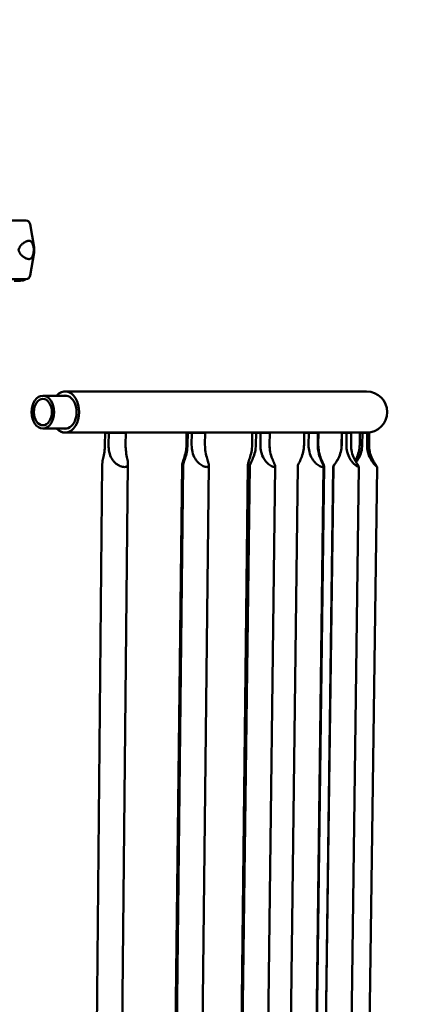
# Model space of a CAD drawing. Units: millimetres. Extents: x 2473 to 20439, y 12569 to 27695.
# Drawn here: x 8294 to 8623, y 14415 to 15221 of the extents above; entities that cross this region are included whole.
import ezdxf

# ---------------------------------------------------------------- set-up
doc = ezdxf.new("R2010")
doc.units = ezdxf.units.MM
doc.layers.add('MD_Visible', color=7, linetype='Continuous', lineweight=50)
doc.styles.get("Standard").update_dxf_attribs({"font": 'TT0246M.TTF'})
doc.dimstyles.new('OLCU', dxfattribs={"dimtxt": 300, "dimasz": 150, "dimexe": 0.18, "dimexo": 0.0625, "dimgap": 50, "dimtad": 1, "dimdec": 0, "dimlfac": 0.1, "dimrnd": 5, "dimzin": 0, "dimdsep": 46, "dimtxsty": 'Standard', "dimcen": 0.09, "dimse1": 1, "dimse2": 1, "dimadec": 0, "dimazin": 0, "dimtfac": 1, "dimtdec": 0, "dimtofl": 0, "dimtmove": 0, "dimatfit": 3, "dimfxl": 1, "dimtolj": 1, "dimtzin": 0, "dimarcsym": 0})

# ---------------------------------------------------------------- blocks, each defined once
blk = doc.blocks.new('CustomObjectsInViewport3_0')
at = {"layer": 'MD_Visible', "extrusion": (0, 1, 0)}
for p, q in [((8303.08, 15053.8), (8306.26, 15034.73)), ((8303.08, 15011.65), (8306.26, 15030.73)), ((8306.26, 15030.73), (8306.26, 15034.73)), ((8313.41, 14913.29), (8313.51, 14913.29)), ((8333.16, 14913.29), (8313.51, 14913.29)), ((8331.79, 14916.69), (8331.69, 14916.69)), ((8579.04, 14916.69), (8331.79, 14916.69)), ((8313.41, 14886.39), (8313.51, 14886.39)), ((8333.16, 14886.39), (8313.51, 14886.39)), ((8331.69, 14882.99), (8331.79, 14882.99)), ((8331.79, 14882.99), (8579.04, 14882.99)), ((8364.44, 14872.96), (8364.54, 14882.96)), ((8378.5, 14882.96), (8364.54, 14882.96)), ((8367.47, 14882.91), (8367.37, 14872.91)), ((8381.45, 14882.91), (8367.47, 14882.91)), ((8381.35, 14872.91), (8381.45, 14882.91)), ((8431.36, 14882.96), (8431.24, 14872.96)), ((8431.36, 14882.96), (8432.25, 14882.96)), ((8432.13, 14872.96), (8432.25, 14882.96)), ((8443.16, 14882.96), (8432.25, 14882.96)), ((8435.63, 14882.91), (8435.52, 14872.91)), ((8446.56, 14882.91), (8435.63, 14882.91)), ((8446.45, 14872.91), (8446.56, 14882.91)), ((8485.25, 14882.96), (8485.13, 14872.96)), ((8485.25, 14882.96), (8488.3, 14882.96)), ((8488.18, 14872.96), (8488.3, 14882.96)), ((8495.8, 14882.96), (8488.3, 14882.96)), ((8492.03, 14882.91), (8491.9, 14872.91)), ((8499.53, 14882.91), (8492.03, 14882.91)), ((8495.8, 14882.96), (8496.17, 14882.96)), ((8496.17, 14882.96), (8496.17, 14882.96)), ((8499.4, 14872.91), (8499.53, 14882.91)), ((8499.56, 14882.91), (8499.45, 14872.91)), ((8527.69, 14872.96), (8527.82, 14882.96)), ((8535.32, 14882.96), (8527.82, 14882.96)), ((8531.54, 14882.91), (8531.42, 14872.91)), ((8539.05, 14882.91), (8531.54, 14882.91)), ((8535.32, 14882.96), (8535.8, 14882.96)), ((8535.8, 14882.96), (8535.8, 14882.96)), ((8538.92, 14872.91), (8539.05, 14882.91)), ((8539.53, 14882.91), (8539.4, 14872.91)), ((8558.65, 14882.96), (8558.52, 14872.96)), ((8558.54, 14872.96), (8558.68, 14882.96)), ((8558.65, 14882.96), (8558.68, 14882.96)), ((8562.49, 14882.96), (8558.68, 14882.96)), ((8562.6, 14882.91), (8562.47, 14872.91)), ((8566.42, 14882.91), (8562.6, 14882.91)), ((8566.29, 14872.91), (8566.42, 14882.91)), ((8573.45, 14882.96), (8573.32, 14872.96)), ((8573.45, 14882.96), (8577.26, 14882.96)), ((8575.42, 14872.96), (8575.56, 14882.96)), ((8579.56, 14882.91), (8575.56, 14882.96)), ((8577.26, 14882.94), (8577.26, 14882.96)), ((8579.56, 14882.91), (8579.42, 14872.91)), ((8581.2, 14882.91), (8581.06, 14872.91)), ((8354.8, 14112.03), (8362.26, 14857.83)), ((8375.8, 14111.88), (8383.26, 14857.55)), ((8419.15, 14113.31), (8427.73, 14856.58)), ((8420.04, 14113.31), (8428.62, 14856.58)), ((8441.04, 14113.12), (8449.62, 14856.28)), ((8473.04, 14113.31), (8481.62, 14856.58)), ((8473.69, 14114.14), (8483.1, 14855.77)), ((8494.69, 14113.93), (8504.09, 14855.45)), ((8513.21, 14114.14), (8522.61, 14855.77)), ((8534.21, 14113.93), (8543.61, 14855.45)), ((8534.69, 14113.93), (8544.09, 14855.45)), ((8541.77, 14114.61), (8551.68, 14855.32)), ((8541.8, 14114.61), (8551.71, 14855.32)), ((8562.79, 14114.38), (8572.7, 14854.98)), ((8577.63, 14114.53), (8587.71, 14854.83))]:
    blk.add_line(p, q, dxfattribs=at)
at = {"layer": 'MD_Visible', "extrusion": (1.22465e-16, 0, -1)}
for centre, radius, start, end in [((-8299.63, 15053.23), 3.5, 89.99999, 170.53767), ((-8296.55, 15011), 3.5, 220.40347, 269.99999), ((-8299.63, 15012.23), 3.5, 189.46231, 269.99999), ((-8579.04, 14899.84), 16.85, 90, 270)]:
    blk.add_arc(centre, radius, start, end, dxfattribs=at)
at = {"layer": 'MD_Visible'}
for centre, major_axis, ratio, start_param, end_param in [((8231.73, 15056.73), (-67.91, 0), 0, 3.141592, 3.897936), ((8231.73, 15034.73), (-74.54, 0), 0, 3.141594, 3.235895), ((8231.73, 15008.73), (67.91, 0), 0, 0, 0.756344), ((8228.65, 15007.5), (67.91, 0), 0, 5.843167, 6.05044), ((8294.72, 15011), (0, 3.5), 0.973037, 3.141592, 3.143296), ((8294.72, 15011), (0, 3.5), 0.973037, 3.143078, 4.007215), ((8331.69, 14899.84), (0, 16.85), 0.682126, 0, 0.646463), ((8331.69, 14899.84), (0, 16.85), 0.682126, 2.49513, 3.141593), ((8373.01, 14882.94), (10.5, -0.11), 0.009226, 3.773304, 4.1566), ((8373.01, 14882.94), (10.5, -0.11), 0.009226, 0.637423, 1.020719), ((8439.42, 14882.94), (10.5, -0.12), 0.007213, 3.959456, 4.342752), ((8439.42, 14882.94), (10.5, -0.12), 0.007213, 0.823576, 1.206872), ((8493.94, 14882.94), (10.5, -0.13), 0.004952, 4.145603, 4.528899), ((8493.94, 14882.94), (10.5, -0.13), 0.004952, 1.009722, 1.393018), ((8533.46, 14882.94), (10.5, -0.13), 0.004952, 4.145603, 4.528899), ((8533.46, 14882.94), (10.5, -0.13), 0.004952, 1.009722, 1.393018), ((8562.58, 14882.94), (10.5, -0.14), 0.00252, 4.331745, 4.715041), ((8562.58, 14882.94), (10.5, -0.14), 0.00252, 1.195864, 1.57916)]:
    blk.add_ellipse(centre, major_axis=major_axis, ratio=ratio, start_param=start_param, end_param=end_param, dxfattribs=at)
at = {"layer": 'MD_Visible', "extrusion": (1.22465e-16, 2.93874e-39, -1)}
blk.add_ellipse((8231.73, 15030.73), major_axis=(74.54, 0), ratio=0, start_param=6.188883, end_param=6.283184, dxfattribs=at)
at = {"layer": 'MD_Visible', "extrusion": (1.22465e-16, -8.75812e-47, -1)}
blk.add_ellipse((8331.79, 14899.84), major_axis=(0, 16.85), ratio=0.682254, start_param=-0.646463, end_param=3.788055, dxfattribs=at)
at = {"layer": 'MD_Visible', "extrusion": (1.22465e-16, 0, -1)}
for centre, major_axis, ratio, start_param, end_param in [((8313.41, 14899.84), (0, 13.45), 0.682126, 3.141593, 6.283185), ((8313.51, 14899.84), (0, 13.45), 0.682254, -1.570796, 4.712389), ((8313.51, 14899.84), (0, 10.8), 0.682254, -1.570796, 4.712389), ((8331.79, 14899.84), (0, 13.6), 0.682254, -0.148659, 3.290252)]:
    blk.add_ellipse(centre, major_axis=major_axis, ratio=ratio, start_param=start_param, end_param=end_param, dxfattribs=at)
at = {"layer": 'MD_Visible', "extrusion": (1.22465e-16, 3.85186e-34, -1)}
blk.add_ellipse((8492.43, 14882.94), major_axis=(10.5, -0.12), ratio=0.007213, start_param=5.076314, end_param=5.45961, dxfattribs=at)
at = {"layer": 'MD_Visible', "extrusion": (1.22465e-16, 1.92593e-34, -1)}
blk.add_ellipse((8533.94, 14882.94), major_axis=(10.5, -0.13), ratio=0.004952, start_param=4.890167, end_param=5.273463, dxfattribs=at)
at = {"layer": 'MD_Visible', "extrusion": (1.22465e-16, -5.77779e-34, -1)}
blk.add_ellipse((8577.35, 14882.94), major_axis=(10.5, -0.14), ratio=0.00252, start_param=4.704025, end_param=5.087321, dxfattribs=at)
at = {"layer": 'MD_Visible'}
for points, knots in [([(8294.48, 15034.73), (8294.49, 15034.81), (8294.51, 15034.9), (8294.56, 15035.05), (8294.58, 15035.12), (8294.66, 15035.34), (8294.73, 15035.47), (8294.82, 15035.65), (8294.86, 15035.71), (8294.93, 15035.83), (8294.96, 15035.88), (8295.07, 15036.04), (8295.14, 15036.15), (8295.29, 15036.34), (8295.37, 15036.43), (8295.52, 15036.61), (8295.6, 15036.7), (8295.84, 15036.95), (8296, 15037.1), (8296.24, 15037.32), (8296.32, 15037.4), (8296.48, 15037.53), (8296.56, 15037.6), (8296.8, 15037.8), (8296.96, 15037.92), (8297.44, 15038.28), (8297.75, 15038.49), (8298.36, 15038.88), (8298.66, 15039.06), (8299.24, 15039.38), (8299.53, 15039.52), (8300.08, 15039.77), (8300.35, 15039.87), (8300.75, 15040), (8300.88, 15040.04), (8301.07, 15040.09), (8301.13, 15040.11), (8301.26, 15040.13), (8301.32, 15040.15), (8301.64, 15040.2), (8301.88, 15040.23), (8302.34, 15040.23), (8302.56, 15040.2), (8302.99, 15040.1), (8303.2, 15040.02), (8303.5, 15039.85), (8303.59, 15039.78), (8303.74, 15039.67), (8303.79, 15039.63), (8303.88, 15039.55), (8303.93, 15039.51), (8304.16, 15039.27), (8304.34, 15039.05), (8304.59, 15038.64), (8304.68, 15038.49), (8304.8, 15038.25), (8304.84, 15038.16), (8304.93, 15037.99), (8304.97, 15037.89), (8305.09, 15037.61), (8305.17, 15037.41), (8305.32, 15036.97), (8305.4, 15036.73), (8305.49, 15036.42), (8305.51, 15036.35), (8305.55, 15036.22), (8305.57, 15036.15), (8305.63, 15035.95), (8305.67, 15035.81), (8305.78, 15035.37), (8305.86, 15035.06), (8305.93, 15034.73)], [0, 0, 0, 0, 0.007813, 0.007813, 0.015625, 0.015625, 0.03125, 0.03125, 0.039062, 0.039062, 0.046875, 0.046875, 0.0625, 0.0625, 0.078125, 0.078125, 0.09375, 0.09375, 0.125, 0.125, 0.140625, 0.140625, 0.15625, 0.15625, 0.1875, 0.1875, 0.25, 0.25, 0.3125, 0.3125, 0.375, 0.375, 0.4375, 0.4375, 0.46875, 0.46875, 0.484375, 0.484375, 0.5, 0.5, 0.5625, 0.5625, 0.625, 0.625, 0.6875, 0.6875, 0.71875, 0.71875, 0.734375, 0.734375, 0.75, 0.75, 0.8125, 0.8125, 0.84375, 0.84375, 0.859375, 0.859375, 0.875, 0.875, 0.90625, 0.90625, 0.9375, 0.9375, 0.945312, 0.945312, 0.953125, 0.953125, 0.96875, 0.96875, 1, 1, 1, 1]), ([(8294.48, 15030.73), (8294.38, 15030.85), (8294.28, 15030.98), (8294.14, 15031.18), (8294.1, 15031.26), (8294.01, 15031.4), (8293.97, 15031.48), (8293.89, 15031.64), (8293.85, 15031.73), (8293.79, 15031.86), (8293.78, 15031.91), (8293.75, 15032), (8293.73, 15032.05), (8293.69, 15032.2), (8293.67, 15032.3), (8293.64, 15032.45), (8293.64, 15032.51), (8293.63, 15032.59), (8293.63, 15032.62), (8293.63, 15032.67), (8293.63, 15032.81), (8293.64, 15032.95), (8293.65, 15033.08), (8293.66, 15033.11), (8293.67, 15033.16), (8293.67, 15033.18), (8293.69, 15033.26), (8293.7, 15033.31), (8293.73, 15033.41), (8293.75, 15033.46), (8293.78, 15033.55), (8293.79, 15033.6), (8293.85, 15033.73), (8293.89, 15033.81), (8293.97, 15033.97), (8294.01, 15034.05), (8294.1, 15034.2), (8294.14, 15034.27), (8294.28, 15034.48), (8294.38, 15034.61), (8294.48, 15034.73)], [0, 0, 0, 0, 0.125, 0.125, 0.1875, 0.1875, 0.25, 0.25, 0.3125, 0.3125, 0.34375, 0.34375, 0.375, 0.375, 0.4375, 0.4375, 0.46875, 0.46875, 0.484375, 0.484375, 0.5, 0.5625, 0.5625, 0.578125, 0.578125, 0.59375, 0.59375, 0.625, 0.625, 0.65625, 0.65625, 0.6875, 0.6875, 0.75, 0.75, 0.8125, 0.8125, 0.875, 0.875, 1, 1, 1, 1]), ([(8305.93, 15030.73), (8305.86, 15030.4), (8305.78, 15030.09), (8305.63, 15029.51), (8305.55, 15029.24), (8305.44, 15028.86), (8305.4, 15028.73), (8305.34, 15028.55), (8305.32, 15028.5), (8305.28, 15028.38), (8305.26, 15028.32), (8305.16, 15028.05), (8305.08, 15027.84), (8304.92, 15027.47), (8304.84, 15027.29), (8304.68, 15026.97), (8304.59, 15026.82), (8304.47, 15026.61), (8304.42, 15026.55), (8304.33, 15026.42), (8304.29, 15026.36), (8304.16, 15026.19), (8304.06, 15026.09), (8303.79, 15025.81), (8303.6, 15025.67), (8303.2, 15025.44), (8302.99, 15025.36), (8302.67, 15025.28), (8302.56, 15025.26), (8302.34, 15025.23), (8302.22, 15025.23), (8301.87, 15025.23), (8301.63, 15025.25), (8301.14, 15025.34), (8300.88, 15025.41), (8300.36, 15025.58), (8300.09, 15025.69), (8299.53, 15025.93), (8299.25, 15026.08), (8298.66, 15026.39), (8298.36, 15026.57), (8297.9, 15026.86), (8297.75, 15026.97), (8297.43, 15027.18), (8297.28, 15027.3), (8296.96, 15027.54), (8296.8, 15027.66), (8296.48, 15027.92), (8296.32, 15028.06), (8296, 15028.36), (8295.84, 15028.51), (8295.6, 15028.76), (8295.52, 15028.85), (8295.37, 15029.03), (8295.29, 15029.12), (8295.14, 15029.32), (8295.07, 15029.42), (8294.92, 15029.64), (8294.85, 15029.75), (8294.72, 15029.99), (8294.66, 15030.12), (8294.58, 15030.33), (8294.56, 15030.41), (8294.51, 15030.56), (8294.49, 15030.64), (8294.48, 15030.73)], [0, 0, 0, 0, 0.03125, 0.03125, 0.0625, 0.0625, 0.078125, 0.078125, 0.085938, 0.085938, 0.09375, 0.09375, 0.125, 0.125, 0.15625, 0.15625, 0.1875, 0.1875, 0.203125, 0.203125, 0.21875, 0.21875, 0.25, 0.25, 0.3125, 0.3125, 0.375, 0.375, 0.40625, 0.40625, 0.4375, 0.4375, 0.5, 0.5, 0.5625, 0.5625, 0.625, 0.625, 0.6875, 0.6875, 0.75, 0.75, 0.78125, 0.78125, 0.8125, 0.8125, 0.84375, 0.84375, 0.875, 0.875, 0.90625, 0.90625, 0.921875, 0.921875, 0.9375, 0.9375, 0.953125, 0.953125, 0.96875, 0.96875, 0.984375, 0.984375, 0.992188, 0.992188, 1, 1, 1, 1]), ([(8305.93, 15034.73), (8305.95, 15034.41), (8305.96, 15034.09), (8305.97, 15033.59), (8305.97, 15033.42), (8305.97, 15033.16), (8305.97, 15033.07), (8305.97, 15032.9), (8305.97, 15032.82), (8305.97, 15032.39), (8305.97, 15032.05), (8305.96, 15031.63), (8305.96, 15031.54), (8305.95, 15031.38), (8305.95, 15031.29), (8305.95, 15031.05), (8305.94, 15030.89), (8305.93, 15030.73)], [0, 0, 0, 0, 0.25, 0.25, 0.375, 0.375, 0.4375, 0.4375, 0.5, 0.5, 0.75, 0.75, 0.8125, 0.8125, 0.875, 0.875, 1, 1, 1, 1]), ([(8294.73, 15007.5), (8294.94, 15007.5), (8295.16, 15007.52), (8295.61, 15007.61), (8295.83, 15007.68), (8296.22, 15007.85), (8296.42, 15007.96), (8296.8, 15008.22), (8296.98, 15008.37), (8297.19, 15008.59), (8297.25, 15008.66), (8297.32, 15008.73)], [15.556579, 15.556579, 15.556579, 15.556579, 16.198028, 16.198028, 16.845949, 16.845949, 17.493871, 17.493871, 18.141792, 18.141792, 18.413587, 18.413587, 18.413587, 18.413587]), ([(8362.26, 14857.83), (8362.26, 14857.92), (8362.27, 14858.01), (8362.3, 14858.61), (8362.38, 14859.23), (8362.63, 14860.56), (8362.79, 14861.29), (8363.28, 14863.52), (8363.68, 14865.35), (8364.26, 14869.15), (8364.42, 14871.14), (8364.44, 14872.96)], [5.711332, 5.711332, 5.711332, 5.711332, 5.75433, 5.75433, 5.997541, 5.997541, 6.240751, 6.240751, 6.789549, 6.789549, 7.338347, 7.338347, 7.338347, 7.338347]), ([(8367.37, 14872.91), (8367.36, 14871.07), (8367.53, 14869.08), (8368.39, 14865.23), (8369.08, 14863.38), (8370.39, 14861.1), (8370.89, 14860.37), (8372.01, 14859), (8372.64, 14858.37), (8373.8, 14857.38), (8374.41, 14856.95), (8375.66, 14856.19), (8376.32, 14855.86), (8377.6, 14855.34), (8378.23, 14855.15), (8379.41, 14854.89), (8379.97, 14854.83), (8380.45, 14854.83), (8380.94, 14854.83), (8381.38, 14854.89), (8382.13, 14855.15), (8382.44, 14855.34), (8382.9, 14855.86), (8383.06, 14856.19), (8383.24, 14856.95), (8383.27, 14857.38), (8383.24, 14858.37), (8383.17, 14859), (8382.94, 14860.37), (8382.8, 14861.1), (8382.34, 14863.38), (8381.97, 14865.23), (8381.46, 14869.08), (8381.33, 14871.07), (8381.35, 14872.91)], [-2.454406, -2.454406, -2.454406, -2.454406, -1.903486, -1.903486, -1.352566, -1.352566, -1.108674, -1.108674, -0.864783, -0.864783, -0.648587, -0.648587, -0.432392, -0.432392, -0.216196, -0.216196, 0, 0, 0, 0.216196, 0.216196, 0.432392, 0.432392, 0.648587, 0.648587, 0.864783, 0.864783, 1.108674, 1.108674, 1.352566, 1.352566, 1.903486, 1.903486, 2.454406, 2.454406, 2.454406, 2.454406]), ([(8431.24, 14872.96), (8431.22, 14871.14), (8431.02, 14869.15), (8430.29, 14865.35), (8429.77, 14863.52), (8429.04, 14861.29), (8428.79, 14860.56), (8428.34, 14859.23), (8428.14, 14858.61), (8427.88, 14857.64), (8427.78, 14857.22), (8427.71, 14856.48), (8427.74, 14856.16), (8427.94, 14855.66), (8428.11, 14855.47), (8428.44, 14855.31), (8428.52, 14855.28), (8428.6, 14855.26)], [2.446116, 2.446116, 2.446116, 2.446116, 2.994914, 2.994914, 3.543712, 3.543712, 3.786923, 3.786923, 4.030133, 4.030133, 4.245658, 4.245658, 4.461182, 4.461182, 4.676707, 4.676707, 4.741562, 4.741562, 4.741562, 4.741562]), ([(8428.62, 14856.58), (8428.62, 14856.67), (8428.63, 14856.76), (8428.67, 14857.22), (8428.76, 14857.64), (8429.03, 14858.61), (8429.23, 14859.23), (8429.68, 14860.56), (8429.93, 14861.29), (8430.65, 14863.52), (8431.18, 14865.35), (8431.91, 14869.15), (8432.11, 14871.14), (8432.13, 14872.96)], [5.485229, 5.485229, 5.485229, 5.485229, 5.538805, 5.538805, 5.75433, 5.75433, 5.997541, 5.997541, 6.240751, 6.240751, 6.789549, 6.789549, 7.338347, 7.338347, 7.338347, 7.338347]), ([(8435.52, 14872.91), (8435.49, 14871.07), (8435.69, 14869.08), (8436.61, 14865.23), (8437.35, 14863.38), (8438.7, 14861.1), (8439.21, 14860.37), (8440.34, 14859), (8440.96, 14858.37), (8442.09, 14857.38), (8442.67, 14856.95), (8443.85, 14856.19), (8444.45, 14855.86), (8445.61, 14855.34), (8446.17, 14855.15), (8447.17, 14854.89), (8447.62, 14854.83), (8448.01, 14854.83), (8448.39, 14854.83), (8448.71, 14854.89), (8449.22, 14855.15), (8449.39, 14855.34), (8449.6, 14855.86), (8449.64, 14856.19), (8449.58, 14856.95), (8449.5, 14857.38), (8449.25, 14858.37), (8449.06, 14859), (8448.63, 14860.37), (8448.4, 14861.1), (8447.72, 14863.38), (8447.23, 14865.23), (8446.58, 14869.08), (8446.42, 14871.07), (8446.45, 14872.91)], [-2.454406, -2.454406, -2.454406, -2.454406, -1.903486, -1.903486, -1.352566, -1.352566, -1.108674, -1.108674, -0.864783, -0.864783, -0.648587, -0.648587, -0.432392, -0.432392, -0.216196, -0.216196, 0, 0, 0, 0.216196, 0.216196, 0.432392, 0.432392, 0.648587, 0.648587, 0.864783, 0.864783, 1.108674, 1.108674, 1.352566, 1.352566, 1.903486, 1.903486, 2.454406, 2.454406, 2.454406, 2.454406]), ([(8485.13, 14872.96), (8485.11, 14871.14), (8484.91, 14869.15), (8484.18, 14865.35), (8483.66, 14863.52), (8482.93, 14861.29), (8482.68, 14860.56), (8482.23, 14859.23), (8482.03, 14858.61), (8481.76, 14857.64), (8481.67, 14857.22), (8481.6, 14856.48), (8481.63, 14856.16), (8481.83, 14855.66), (8482, 14855.47), (8482.47, 14855.24), (8482.76, 14855.18), (8483.09, 14855.17)], [2.446116, 2.446116, 2.446116, 2.446116, 2.994914, 2.994914, 3.543712, 3.543712, 3.786923, 3.786923, 4.030133, 4.030133, 4.245658, 4.245658, 4.461182, 4.461182, 4.676707, 4.676707, 4.870708, 4.870708, 4.870708, 4.870708]), ([(8483.1, 14855.77), (8483.1, 14855.82), (8483.1, 14855.86), (8483.14, 14856.16), (8483.24, 14856.48), (8483.55, 14857.22), (8483.75, 14857.64), (8484.22, 14858.61), (8484.53, 14859.23), (8485.18, 14860.56), (8485.5, 14861.29), (8486.44, 14863.52), (8487.07, 14865.35), (8487.93, 14869.15), (8488.15, 14871.14), (8488.18, 14872.96)], [5.281029, 5.281029, 5.281029, 5.281029, 5.323281, 5.323281, 5.538805, 5.538805, 5.75433, 5.75433, 5.997541, 5.997541, 6.240751, 6.240751, 6.789549, 6.789549, 7.338347, 7.338347, 7.338347, 7.338347]), ([(8491.9, 14872.91), (8491.88, 14871.07), (8492.08, 14869.08), (8493.04, 14865.23), (8493.8, 14863.38), (8495.14, 14861.1), (8495.64, 14860.37), (8496.74, 14859), (8497.33, 14858.37), (8498.4, 14857.38), (8498.93, 14856.95), (8500, 14856.19), (8500.53, 14855.86), (8501.51, 14855.34), (8501.97, 14855.15), (8502.77, 14854.89), (8503.1, 14854.83), (8503.37, 14854.83), (8503.63, 14854.83), (8503.83, 14854.89), (8504.07, 14855.15), (8504.11, 14855.34), (8504.06, 14855.86), (8503.97, 14856.19), (8503.68, 14856.95), (8503.48, 14857.38), (8503.03, 14858.37), (8502.73, 14859), (8502.12, 14860.37), (8501.8, 14861.1), (8500.92, 14863.38), (8500.33, 14865.23), (8499.56, 14869.08), (8499.38, 14871.07), (8499.4, 14872.91)], [-2.454406, -2.454406, -2.454406, -2.454406, -1.903486, -1.903486, -1.352566, -1.352566, -1.108674, -1.108674, -0.864783, -0.864783, -0.648587, -0.648587, -0.432392, -0.432392, -0.216196, -0.216196, 0, 0, 0, 0.216196, 0.216196, 0.432392, 0.432392, 0.648587, 0.648587, 0.864783, 0.864783, 1.108674, 1.108674, 1.352566, 1.352566, 1.903486, 1.903486, 2.454406, 2.454406, 2.454406, 2.454406]), ([(8522.61, 14855.77), (8522.61, 14855.82), (8522.62, 14855.86), (8522.65, 14856.16), (8522.76, 14856.48), (8523.06, 14857.22), (8523.27, 14857.64), (8523.74, 14858.61), (8524.05, 14859.23), (8524.69, 14860.56), (8525.02, 14861.29), (8525.96, 14863.52), (8526.58, 14865.35), (8527.44, 14869.15), (8527.67, 14871.14), (8527.69, 14872.96)], [5.281029, 5.281029, 5.281029, 5.281029, 5.323281, 5.323281, 5.538805, 5.538805, 5.75433, 5.75433, 5.997541, 5.997541, 6.240751, 6.240751, 6.789549, 6.789549, 7.338347, 7.338347, 7.338347, 7.338347]), ([(8531.42, 14872.91), (8531.39, 14871.07), (8531.6, 14869.08), (8532.56, 14865.23), (8533.32, 14863.38), (8534.66, 14861.1), (8535.16, 14860.37), (8536.26, 14859), (8536.85, 14858.37), (8537.91, 14857.38), (8538.45, 14856.95), (8539.51, 14856.19), (8540.04, 14855.86), (8541.03, 14855.34), (8541.49, 14855.15), (8542.29, 14854.89), (8542.62, 14854.83), (8542.88, 14854.83), (8543.15, 14854.83), (8543.34, 14854.89), (8543.58, 14855.15), (8543.63, 14855.34), (8543.58, 14855.86), (8543.48, 14856.19), (8543.19, 14856.95), (8543, 14857.38), (8542.54, 14858.37), (8542.24, 14859), (8541.63, 14860.37), (8541.32, 14861.1), (8540.43, 14863.38), (8539.85, 14865.23), (8539.07, 14869.08), (8538.9, 14871.07), (8538.92, 14872.91)], [-2.454406, -2.454406, -2.454406, -2.454406, -1.903486, -1.903486, -1.352566, -1.352566, -1.108674, -1.108674, -0.864783, -0.864783, -0.648587, -0.648587, -0.432392, -0.432392, -0.216196, -0.216196, 0, 0, 0, 0.216196, 0.216196, 0.432392, 0.432392, 0.648587, 0.648587, 0.864783, 0.864783, 1.108674, 1.108674, 1.352566, 1.352566, 1.903486, 1.903486, 2.454406, 2.454406, 2.454406, 2.454406]), ([(8539.4, 14872.91), (8539.38, 14871.07), (8539.56, 14869.08), (8540.33, 14865.23), (8540.92, 14863.38), (8541.8, 14861.1), (8542.12, 14860.37), (8542.73, 14859), (8543.03, 14858.37), (8543.48, 14857.38), (8543.68, 14856.95), (8543.97, 14856.19), (8544.06, 14855.86), (8544.09, 14855.55), (8544.09, 14855.5), (8544.09, 14855.45)], [-2.454406, -2.454406, -2.454406, -2.454406, -1.903486, -1.903486, -1.352566, -1.352566, -1.108674, -1.108674, -0.864783, -0.864783, -0.648587, -0.648587, -0.432392, -0.432392, -0.388754, -0.388754, -0.388754, -0.388754]), ([(8558.52, 14872.96), (8558.5, 14871.14), (8558.25, 14869.15), (8557.29, 14865.35), (8556.58, 14863.52), (8555.47, 14861.29), (8555.07, 14860.56), (8554.26, 14859.23), (8553.85, 14858.61), (8553.19, 14857.64), (8552.88, 14857.22), (8552.35, 14856.48), (8552.12, 14856.16), (8551.8, 14855.66), (8551.7, 14855.47), (8551.68, 14855.3), (8551.69, 14855.26), (8551.71, 14855.23)], [2.446116, 2.446116, 2.446116, 2.446116, 2.994914, 2.994914, 3.543712, 3.543712, 3.786923, 3.786923, 4.030133, 4.030133, 4.245658, 4.245658, 4.461182, 4.461182, 4.676707, 4.676707, 4.764372, 4.764372, 4.764372, 4.764372]), ([(8551.71, 14855.32), (8551.71, 14855.33), (8551.71, 14855.34), (8551.73, 14855.47), (8551.82, 14855.66), (8552.14, 14856.16), (8552.37, 14856.48), (8552.9, 14857.22), (8553.21, 14857.64), (8553.88, 14858.61), (8554.28, 14859.23), (8555.09, 14860.56), (8555.49, 14861.29), (8556.6, 14863.52), (8557.31, 14865.35), (8558.27, 14869.15), (8558.52, 14871.14), (8558.54, 14872.96)], [5.085954, 5.085954, 5.085954, 5.085954, 5.107756, 5.107756, 5.323281, 5.323281, 5.538805, 5.538805, 5.75433, 5.75433, 5.997541, 5.997541, 6.240751, 6.240751, 6.789549, 6.789549, 7.338347, 7.338347, 7.338347, 7.338347]), ([(8562.47, 14872.91), (8562.45, 14871.07), (8562.65, 14869.08), (8563.62, 14865.23), (8564.37, 14863.38), (8565.66, 14861.1), (8566.14, 14860.37), (8567.16, 14859), (8567.71, 14858.37), (8568.67, 14857.38), (8569.14, 14856.95), (8570.05, 14856.19), (8570.49, 14855.86), (8571.28, 14855.34), (8571.62, 14855.15), (8572.18, 14854.89), (8572.39, 14854.83), (8572.52, 14854.83), (8572.65, 14854.83), (8572.72, 14854.89), (8572.69, 14855.15), (8572.6, 14855.34), (8572.29, 14855.86), (8572.07, 14856.19), (8571.55, 14856.95), (8571.25, 14857.38), (8570.6, 14858.37), (8570.21, 14859), (8569.43, 14860.37), (8569.05, 14861.1), (8567.99, 14863.38), (8567.32, 14865.23), (8566.46, 14869.08), (8566.26, 14871.07), (8566.29, 14872.91)], [-2.454406, -2.454406, -2.454406, -2.454406, -1.903486, -1.903486, -1.352566, -1.352566, -1.108674, -1.108674, -0.864783, -0.864783, -0.648587, -0.648587, -0.432392, -0.432392, -0.216196, -0.216196, 0, 0, 0, 0.216196, 0.216196, 0.432392, 0.432392, 0.648587, 0.648587, 0.864783, 0.864783, 1.108674, 1.108674, 1.352566, 1.352566, 1.903486, 1.903486, 2.454406, 2.454406, 2.454406, 2.454406]), ([(8573.32, 14872.96), (8573.29, 14871.14), (8573.04, 14869.15), (8572.08, 14865.35), (8571.37, 14863.52), (8570.3, 14861.36), (8569.95, 14860.71), (8569.59, 14860.11)], [2.446116, 2.446116, 2.446116, 2.446116, 2.994914, 2.994914, 3.543712, 3.543712, 3.76155, 3.76155, 3.76155, 3.76155]), ([(8570.35, 14858.8), (8570.62, 14859.14), (8570.9, 14859.51), (8571.64, 14860.56), (8572.1, 14861.29), (8573.35, 14863.52), (8574.11, 14865.35), (8575.14, 14869.15), (8575.4, 14871.14), (8575.42, 14872.96)], [5.857218, 5.857218, 5.857218, 5.857218, 5.997541, 5.997541, 6.240751, 6.240751, 6.789549, 6.789549, 7.338347, 7.338347, 7.338347, 7.338347]), ([(8579.42, 14872.91), (8579.4, 14871.07), (8579.6, 14869.08), (8580.53, 14865.23), (8581.26, 14863.38), (8582.45, 14861.1), (8582.89, 14860.37), (8583.81, 14859), (8584.28, 14858.37), (8585.1, 14857.38), (8585.49, 14856.95), (8586.22, 14856.19), (8586.56, 14855.86), (8587.11, 14855.34), (8587.34, 14855.15), (8587.63, 14854.89), (8587.71, 14854.83), (8587.71, 14854.83)], [-2.454406, -2.454406, -2.454406, -2.454406, -1.903486, -1.903486, -1.352566, -1.352566, -1.108674, -1.108674, -0.864783, -0.864783, -0.648587, -0.648587, -0.432392, -0.432392, -0.216196, -0.216196, 0, 0, 0, 0]), ([(8581.06, 14872.91), (8581.04, 14871.07), (8581.23, 14869.08), (8582.1, 14865.23), (8582.76, 14863.38), (8583.83, 14861.1), (8584.21, 14860.37), (8584.98, 14859), (8585.38, 14858.37), (8586.02, 14857.38), (8586.32, 14856.95), (8586.84, 14856.19), (8587.06, 14855.86), (8587.37, 14855.35), (8587.46, 14855.16), (8587.47, 14855.03)], [-2.454406, -2.454406, -2.454406, -2.454406, -1.903486, -1.903486, -1.352566, -1.352566, -1.108674, -1.108674, -0.864783, -0.864783, -0.648587, -0.648587, -0.432392, -0.432392, -0.221157, -0.221157, -0.221157, -0.221157])]:
    blk.add_open_spline(points, degree=3, knots=knots, dxfattribs=at)
blk.add_open_spline([(8499.45, 14872.91), (8499.43, 14871.49), (8499.52, 14869.98), (8499.71, 14868.47)], degree=3, dxfattribs=at)
blk = doc.blocks.new('*D6')
at = {"color": 0, "lineweight": -2, "transparency": 16777216}
blk.add_line((3106.74, 18546.95), (9654.91, 18546.95), dxfattribs=at)
at = {"color": 0, "transparency": 16777216}
for points in [[(3106.74, 18571.95), (3106.74, 18521.95), (2956.74, 18546.95)], [(9654.91, 18571.95), (9654.91, 18521.95), (9804.91, 18546.95)]]:
    blk.add_solid(points, dxfattribs=at)
at = {"layer": 'Defpoints', "color": 0, "transparency": 16777216}
for p in [(9804.91, 18546.95), (2956.74, 14038), (9804.91, 14022.34)]:
    blk.add_point(p, dxfattribs=at)
at = {"color": 0, "transparency": 16777216, "insert": (6380.82, 18750.58), "char_height": 300, "attachment_point": 5}
blk.add_mtext('\\A1;740', dxfattribs=at)

msp = doc.modelspace()

# ---------------------------------------------------------------- block references
at = {"layer": 'MD_Visible'}
msp.add_blockref('CustomObjectsInViewport3_0', (0, 0), dxfattribs=at)

# ---------------------------------------------------------------- dimensions: what is measured, and where the dimension line sits
dim = msp.add_linear_dim(base=(9804.91, 18546.95), p1=(2956.74, 14038), p2=(9804.91, 14022.34), text='740', dimstyle='OLCU', override={"dimlfac": 0.1})
dim.commit()
dim.dimension.update_dxf_attribs({"geometry": '*D6', "text_midpoint": (6380.82, 18750.58)})

doc.saveas('drawing.dxf')
